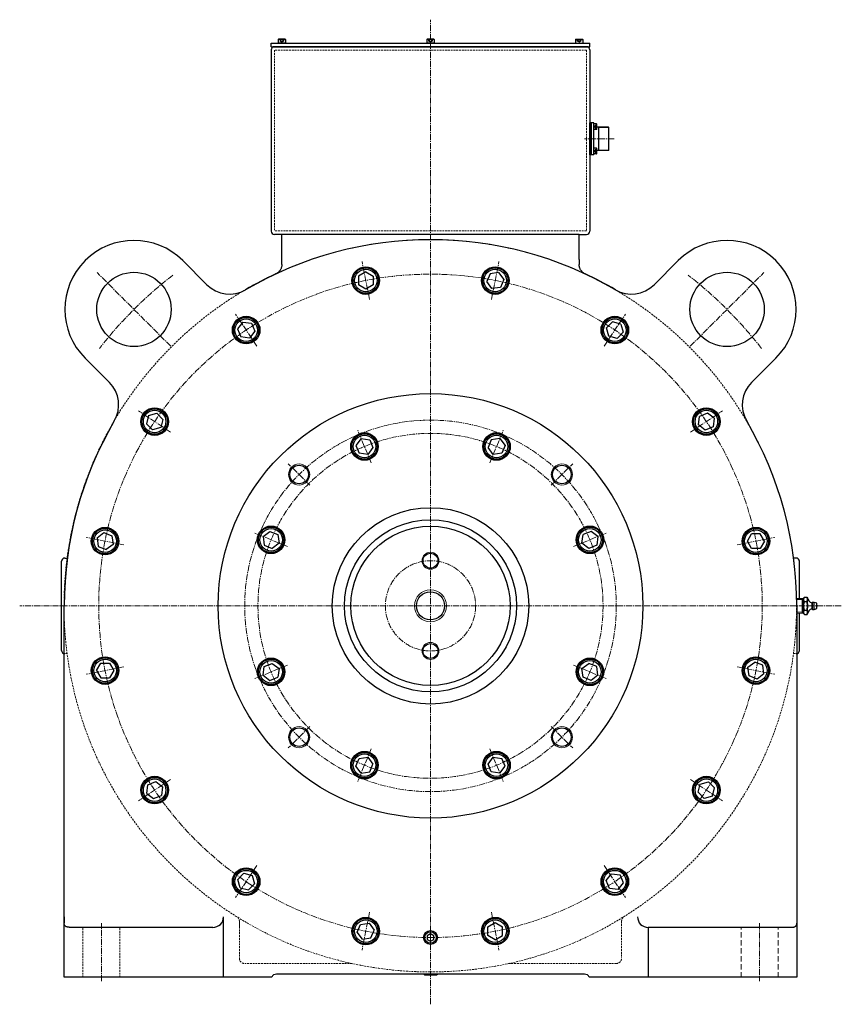
# Model space of a CAD drawing. Extents: x -39643 to -37153, y 90299 to 92033.
# Drawn here: x -39643 to -38869, y 91105 to 92033 of the extents above; entities that cross this region are included whole.
import ezdxf

# ---------------------------------------------------------------- set-up
doc = ezdxf.new("R2010")
doc.units = 0
doc.header["$MEASUREMENT"] = 0
doc.linetypes.add('CENTER2', pattern=[28.575, 19.05, -3.175, 3.175, -3.175])
doc.linetypes.add('HIDDEN', pattern=[0.375, 0.25, -0.125])
for name, color, linetype, lineweight in [('中心線', 7, 'CENTER2', 15), ('実線', 7, 'CONTINUOUS', 30), ('破線', 7, 'HIDDEN', 15), ('細線', 7, 'CONTINUOUS', 15)]:
    doc.layers.add(name, color=color, linetype=linetype, lineweight=lineweight)

msp = doc.modelspace()

# ---------------------------------------------------------------- linework, layer by layer
at = {"layer": '中心線', "ltscale": 0.3}
for p, q in [((-39256.27, 91105.11), (-39256.27, 92032.82)), ((-39083.29, 91920.55), (-39111.27, 91920.55)), ((-39313.69, 91769.23), (-39320.77, 91804.86)), ((-39198.84, 91769.23), (-39191.76, 91804.86)), ((-39500.95, 91725.23), (-39570.19, 91794.48)), ((-39011.58, 91725.23), (-38942.34, 91794.48)), ((-39419.79, 91725.28), (-39439.97, 91755.48)), ((-39092.74, 91725.28), (-39072.56, 91755.48)), ((-39501, 91644.07), (-39531.2, 91664.25)), ((-39011.53, 91644.07), (-38981.33, 91664.25)), ((-39312.08, 91615.28), (-39324.83, 91646.07)), ((-39200.46, 91615.28), (-39187.7, 91646.07)), ((-39369.84, 91594.12), (-39390.18, 91614.46)), ((-39142.69, 91594.12), (-39122.35, 91614.46)), ((-39391, 91536.36), (-39421.79, 91549.11)), ((-39121.53, 91536.36), (-39090.74, 91549.11)), ((-39544.95, 91537.97), (-39580.57, 91545.06)), ((-38967.58, 91537.97), (-38931.96, 91545.06)), ((-38869.35, 91480.55), (-39643.18, 91480.55)), ((-39544.95, 91423.13), (-39580.57, 91416.04)), ((-39391, 91424.74), (-39421.79, 91411.98)), ((-39121.53, 91424.74), (-39090.74, 91411.98)), ((-38967.58, 91423.13), (-38931.96, 91416.04)), ((-39369.84, 91366.97), (-39390.18, 91346.64)), ((-39142.69, 91366.97), (-39122.35, 91346.64)), ((-39312.08, 91345.81), (-39324.83, 91315.02)), ((-39200.46, 91345.81), (-39187.7, 91315.02)), ((-39501, 91317.02), (-39531.2, 91296.84)), ((-39011.53, 91317.02), (-38981.33, 91296.84)), ((-39419.79, 91235.81), (-39439.97, 91205.61)), ((-39092.74, 91235.81), (-39072.56, 91205.61)), ((-39313.69, 91191.87), (-39320.77, 91156.24)), ((-39198.84, 91191.87), (-39191.76, 91156.24)), ((-39566.27, 91126.77), (-39566.27, 91181.45)), ((-38946.27, 91181.45), (-38946.27, 91126.77))]:
    msp.add_line(p, q, dxfattribs=at)
for radius in [312.5, 175, 162.5, 42.5]:
    msp.add_circle((-39256.27, 91480.55), radius, dxfattribs=at)
for start, end in [(127.89357, 142.10643), (37.89357, 52.10643)]:
    msp.add_arc((-39256.27, 91480.55), 395, start, end, dxfattribs=at)
at = {"layer": '実線', "ltscale": 0.1}
for p, q in [((-39406.27, 92007.35), (-39406.27, 92010.55)), ((-39406.27, 92010.55), (-39106.27, 92010.55)), ((-39106.27, 92007.35), (-39106.27, 92010.55)), ((-39406.27, 92007.35), (-39106.27, 92007.35)), ((-39406.27, 92004.35), (-39406.27, 91833.55)), ((-39109.27, 92007.35), (-39403.27, 92007.35)), ((-39106.27, 92004.35), (-39106.27, 91833.55)), ((-39396.27, 91830.55), (-39403.27, 91830.55)), ((-39116.27, 91830.55), (-39396.27, 91830.55)), ((-39116.27, 91830.55), (-39109.27, 91830.55))]:
    msp.add_line(p, q, dxfattribs=at)
at = {"layer": '実線', "linetype": 'Continuous'}
for p, q in [((-39399.77, 92014.15), (-39399.37, 92014.55)), ((-39392.77, 92014.15), (-39399.77, 92014.15)), ((-39399.77, 92014.15), (-39399.77, 92010.55)), ((-39392.77, 92010.55), (-39399.77, 92010.55)), ((-39393.17, 92014.55), (-39399.37, 92014.55)), ((-39392.77, 92014.15), (-39393.17, 92014.55)), ((-39392.77, 92014.15), (-39392.77, 92010.55)), ((-39259.77, 92014.15), (-39259.37, 92014.55)), ((-39252.77, 92014.15), (-39259.77, 92014.15)), ((-39259.77, 92014.15), (-39259.77, 92010.55)), ((-39252.77, 92010.55), (-39259.77, 92010.55)), ((-39253.17, 92014.55), (-39259.37, 92014.55)), ((-39252.77, 92014.15), (-39253.17, 92014.55)), ((-39252.77, 92014.15), (-39252.77, 92010.55)), ((-39119.77, 92014.15), (-39119.37, 92014.55)), ((-39119.77, 92014.15), (-39112.77, 92014.15)), ((-39119.77, 92014.15), (-39119.77, 92010.55)), ((-39119.77, 92010.55), (-39112.77, 92010.55)), ((-39119.37, 92014.55), (-39113.17, 92014.55)), ((-39112.77, 92014.15), (-39113.17, 92014.55)), ((-39112.77, 92014.15), (-39112.77, 92010.55)), ((-39102.57, 91929.3), (-39102.57, 91934.8)), ((-39099.87, 91934.8), (-39102.57, 91934.8)), ((-39099.87, 91929.3), (-39102.57, 91929.3)), ((-39099.87, 91929.3), (-39099.87, 91934.8)), ((-39099.87, 91934.8), (-39099.57, 91934.5)), ((-39099.87, 91929.3), (-39099.57, 91929.6)), ((-39099.57, 91929.6), (-39099.57, 91934.5)), ((-39099.87, 91911.79), (-39102.57, 91911.79)), ((-39102.57, 91906.29), (-39102.57, 91911.79)), ((-39099.87, 91911.79), (-39099.57, 91911.49)), ((-39099.87, 91906.29), (-39099.87, 91911.79)), ((-39099.57, 91906.59), (-39099.57, 91911.49)), ((-39099.87, 91906.29), (-39102.57, 91906.29)), ((-39099.87, 91906.29), (-39099.57, 91906.59)), ((-39256.27, 91171.51), (-39259.27, 91169.78)), ((-39259.27, 91169.78), (-39259.27, 91166.32)), ((-39259.27, 91166.32), (-39256.27, 91164.58)), ((-39253.27, 91169.78), (-39256.27, 91171.51)), ((-39256.27, 91164.58), (-39253.27, 91166.32)), ((-39253.27, 91166.32), (-39253.27, 91169.78)), ((-39261.99, 91132.74), (-39262.84, 91133.55)), ((-39261.99, 91132.74), (-39250.54, 91132.74)), ((-39250.54, 91132.74), (-39249.69, 91133.55))]:
    msp.add_line(p, q, dxfattribs=at)
at = {"layer": '実線'}
for p, q in [((-39106.27, 91905.45), (-39106.27, 91935.65)), ((-39102.57, 91935.65), (-39106.27, 91935.65)), ((-39104.67, 91905.45), (-39104.67, 91935.65)), ((-39102.57, 91905.45), (-39102.57, 91935.65)), ((-39088.68, 91931.66), (-39099.57, 91931.66)), ((-39097.82, 91909.44), (-39097.82, 91931.66)), ((-39088.68, 91931.66), (-39088.27, 91931.25)), ((-39088.27, 91909.85), (-39088.27, 91931.25)), ((-39088.68, 91909.44), (-39099.57, 91909.44)), ((-39088.68, 91909.44), (-39088.27, 91909.85)), ((-39102.57, 91905.45), (-39106.27, 91905.45)), ((-38905.27, 91487.31), (-38911.27, 91487.13)), ((-38903.95, 91488.63), (-38905.27, 91487.31)), ((-38905.27, 91473.78), (-38905.27, 91487.31)), ((-38903.95, 91488.63), (-38901.51, 91488.63)), ((-38903.95, 91484.59), (-38901.51, 91484.59)), ((-38896.77, 91477.55), (-38896.77, 91483.55)), ((-38896.77, 91483.35), (-38896.77, 91477.75)), ((-38896.47, 91477.25), (-38896.47, 91483.85)), ((-38894.97, 91483.85), (-38896.47, 91483.85)), ((-38892.27, 91482.95), (-38894.97, 91483.85)), ((-38894.97, 91477.25), (-38894.97, 91483.85)), ((-38892.27, 91478.15), (-38892.27, 91482.95)), ((-38911.27, 91473.97), (-38905.27, 91473.78)), ((-38905.27, 91473.78), (-38903.95, 91472.46)), ((-38903.95, 91476.51), (-38901.51, 91476.51)), ((-38903.95, 91472.46), (-38901.51, 91472.46)), ((-38896.47, 91477.25), (-38894.97, 91477.25)), ((-38894.97, 91477.25), (-38892.27, 91478.15)), ((-38892.27, 91480.95), (-38892.27, 91480.15))]:
    msp.add_line(p, q, dxfattribs=at)
at = {"layer": '実線', "linetype": 'Continuous', "lineweight": 30}
for p, q in [((-39396.27, 91806.78), (-39396.27, 91830.55)), ((-39116.27, 91806.78), (-39116.27, 91830.55)), ((-39489.61, 91805.82), (-39466.82, 91783.02)), ((-39045.71, 91783.02), (-39022.92, 91805.82)), ((-39558.74, 91691.1), (-39581.54, 91713.89)), ((-38931, 91713.89), (-38953.79, 91691.1)), ((-39603.77, 91438.54), (-39603.77, 91522.55)), ((-39600.77, 91525.55), (-39598.32, 91525.55)), ((-38911.77, 91525.55), (-38914.21, 91525.55)), ((-38908.77, 91487.2), (-38908.77, 91522.55)), ((-39601.27, 91187.55), (-39601.27, 91480.55)), ((-38911.27, 91480.55), (-38911.27, 91187.55)), ((-38908.77, 91438.54), (-38908.77, 91473.89)), ((-39451.27, 91130.55), (-39451.27, 91187.55)), ((-39601.27, 91130.55), (-39601.27, 91181.45)), ((-39461.27, 91177.55), (-39596.27, 91177.55)), ((-38916.27, 91177.55), (-39051.27, 91177.55)), ((-39051.27, 91177.55), (-39051.27, 91130.55)), ((-38911.27, 91181.45), (-38911.27, 91130.55)), ((-39405.85, 91130.55), (-39601.27, 91130.55)), ((-39111.27, 91133.55), (-39401.27, 91133.55)), ((-38911.27, 91130.55), (-39106.68, 91130.55))]:
    msp.add_line(p, q, dxfattribs=at)
at = {"layer": '実線', "ltscale": 20}
for p, q in [((-39317.23, 91795.13), (-39324.23, 91791.08)), ((-39324.23, 91791.08), (-39324.23, 91783)), ((-39317.23, 91795.13), (-39310.23, 91791.08)), ((-39310.23, 91791.08), (-39310.23, 91783)), ((-39200.22, 91793.46), (-39203.31, 91785.99)), ((-39192.21, 91794.51), (-39200.22, 91793.46)), ((-39192.21, 91794.51), (-39187.29, 91788.1)), ((-39187.29, 91788.1), (-39190.38, 91780.63)), ((-39317.23, 91778.96), (-39324.23, 91783)), ((-39310.23, 91783), (-39317.23, 91778.96)), ((-39198.39, 91779.58), (-39203.31, 91785.99)), ((-39190.38, 91780.63), (-39198.39, 91779.58)), ((-39432.97, 91747.85), (-39437.9, 91741.44)), ((-39437.9, 91741.44), (-39434.8, 91733.97)), ((-39432.97, 91747.85), (-39424.96, 91746.79)), ((-39424.96, 91746.79), (-39421.87, 91739.33)), ((-39084.74, 91748.19), (-39090.46, 91742.47)), ((-39088.37, 91734.67), (-39090.46, 91742.47)), ((-39076.93, 91746.1), (-39084.74, 91748.19)), ((-39076.93, 91746.1), (-39074.84, 91738.29)), ((-39426.79, 91732.91), (-39434.8, 91733.97)), ((-39421.87, 91739.33), (-39426.79, 91732.91)), ((-39080.56, 91732.57), (-39088.37, 91734.67)), ((-39074.84, 91738.29), (-39080.56, 91732.57)), ((-39521.82, 91659.88), (-39523.91, 91652.07)), ((-39521.82, 91659.88), (-39514.01, 91661.97)), ((-39514.01, 91661.97), (-39508.29, 91656.26)), ((-39003.9, 91651.07), (-39002.84, 91659.08)), ((-38995.38, 91662.18), (-39002.84, 91659.08)), ((-38988.96, 91657.26), (-38995.38, 91662.18)), ((-39523.91, 91652.07), (-39518.19, 91646.36)), ((-39510.38, 91648.45), (-39518.19, 91646.36)), ((-39508.29, 91656.26), (-39510.38, 91648.45)), ((-38997.49, 91646.15), (-39003.9, 91651.07)), ((-38990.02, 91649.24), (-38997.49, 91646.15)), ((-38988.96, 91657.26), (-38990.02, 91649.24)), ((-39321.55, 91638.15), (-39326.47, 91631.73)), ((-39326.47, 91631.73), (-39323.37, 91624.27)), ((-39321.55, 91638.15), (-39313.53, 91637.09)), ((-39310.44, 91629.62), (-39315.36, 91623.21)), ((-39313.53, 91637.09), (-39310.44, 91629.62)), ((-39199, 91637.09), (-39202.09, 91629.62)), ((-39197.17, 91623.21), (-39202.09, 91629.62)), ((-39190.99, 91638.15), (-39199, 91637.09)), ((-39190.99, 91638.15), (-39186.07, 91631.73)), ((-39186.07, 91631.73), (-39189.16, 91624.27)), ((-39315.36, 91623.21), (-39323.37, 91624.27)), ((-39189.16, 91624.27), (-39197.17, 91623.21)), ((-39570.23, 91544.61), (-39563.82, 91549.53)), ((-39563.82, 91549.53), (-39556.35, 91546.43)), ((-39556.35, 91546.43), (-39555.29, 91538.42)), ((-39413.86, 91545.83), (-39407.45, 91550.75)), ((-39407.45, 91550.75), (-39399.98, 91547.65)), ((-39399.98, 91547.65), (-39398.93, 91539.64)), ((-39113.6, 91539.64), (-39112.55, 91547.65)), ((-39105.08, 91550.75), (-39112.55, 91547.65)), ((-39098.67, 91545.83), (-39105.08, 91550.75)), ((-38957.85, 91541.51), (-38953.81, 91548.51)), ((-38945.73, 91548.51), (-38953.81, 91548.51)), ((-38941.69, 91541.51), (-38945.73, 91548.51)), ((-39570.23, 91544.61), (-39569.17, 91536.59)), ((-39555.29, 91538.42), (-39561.71, 91533.5)), ((-39413.86, 91545.83), (-39412.81, 91537.81)), ((-39412.81, 91537.81), (-39405.34, 91534.72)), ((-39398.93, 91539.64), (-39405.34, 91534.72)), ((-39107.19, 91534.72), (-39113.6, 91539.64)), ((-39099.72, 91537.81), (-39107.19, 91534.72)), ((-39098.67, 91545.83), (-39099.72, 91537.81)), ((-38953.81, 91534.51), (-38957.85, 91541.51)), ((-38941.69, 91541.51), (-38945.73, 91534.51)), ((-39569.17, 91536.59), (-39561.71, 91533.5)), ((-38945.73, 91534.51), (-38953.81, 91534.51)), ((-39570.84, 91419.58), (-39566.8, 91426.58)), ((-39566.8, 91426.58), (-39558.72, 91426.58)), ((-39558.72, 91426.58), (-39554.68, 91419.58)), ((-39412.81, 91423.28), (-39405.34, 91426.38)), ((-39405.34, 91426.38), (-39398.93, 91421.45)), ((-39113.6, 91421.45), (-39107.19, 91426.38)), ((-39099.72, 91423.28), (-39107.19, 91426.38)), ((-38957.24, 91422.68), (-38950.83, 91427.6)), ((-38943.36, 91424.5), (-38950.83, 91427.6)), ((-39570.84, 91419.58), (-39566.8, 91412.58)), ((-39554.68, 91419.58), (-39558.72, 91412.58)), ((-39413.86, 91415.27), (-39412.81, 91423.28)), ((-39398.93, 91421.45), (-39399.98, 91413.44)), ((-39112.55, 91413.44), (-39113.6, 91421.45)), ((-39098.67, 91415.27), (-39099.72, 91423.28)), ((-38956.18, 91414.66), (-38957.24, 91422.68)), ((-38942.3, 91416.49), (-38948.72, 91411.57)), ((-38942.3, 91416.49), (-38943.36, 91424.5)), ((-39566.8, 91412.58), (-39558.72, 91412.58)), ((-39413.86, 91415.27), (-39407.45, 91410.35)), ((-39407.45, 91410.35), (-39399.98, 91413.44)), ((-39105.08, 91410.35), (-39112.55, 91413.44)), ((-39098.67, 91415.27), (-39105.08, 91410.35)), ((-38948.72, 91411.57), (-38956.18, 91414.66)), ((-39326.47, 91329.36), (-39323.37, 91336.83)), ((-39323.37, 91336.83), (-39315.36, 91337.88)), ((-39315.36, 91337.88), (-39310.44, 91331.47)), ((-39202.09, 91331.47), (-39197.17, 91337.88)), ((-39197.17, 91337.88), (-39189.16, 91336.83)), ((-39186.07, 91329.36), (-39189.16, 91336.83)), ((-39321.55, 91322.95), (-39326.47, 91329.36)), ((-39321.55, 91322.95), (-39313.53, 91324)), ((-39313.53, 91324), (-39310.44, 91331.47)), ((-39199, 91324), (-39202.09, 91331.47)), ((-39190.99, 91322.95), (-39199, 91324)), ((-39190.99, 91322.95), (-39186.07, 91329.36)), ((-39522.51, 91311.85), (-39515.05, 91314.95)), ((-39515.05, 91314.95), (-39508.63, 91310.03)), ((-39002.15, 91312.65), (-38994.34, 91314.74)), ((-38988.62, 91309.02), (-38994.34, 91314.74)), ((-39523.57, 91303.84), (-39522.51, 91311.85)), ((-39508.63, 91310.03), (-39509.69, 91302.01)), ((-39004.24, 91304.84), (-39002.15, 91312.65)), ((-38990.72, 91301.22), (-38988.62, 91309.02)), ((-39523.57, 91303.84), (-39517.16, 91298.92)), ((-39517.16, 91298.92), (-39509.69, 91302.01)), ((-38998.52, 91299.12), (-39004.24, 91304.84)), ((-38990.72, 91301.22), (-38998.52, 91299.12)), ((-39437.69, 91222.81), (-39431.97, 91228.52)), ((-39435.6, 91215), (-39437.69, 91222.81)), ((-39431.97, 91228.52), (-39424.17, 91226.43)), ((-39424.17, 91226.43), (-39422.07, 91218.62)), ((-39090.66, 91221.77), (-39085.74, 91228.18)), ((-39087.57, 91214.3), (-39090.66, 91221.77)), ((-39085.74, 91228.18), (-39077.73, 91227.13)), ((-39074.64, 91219.66), (-39077.73, 91227.13)), ((-39435.6, 91215), (-39427.79, 91212.91)), ((-39427.79, 91212.91), (-39422.07, 91218.62)), ((-39079.56, 91213.25), (-39087.57, 91214.3)), ((-39079.56, 91213.25), (-39074.64, 91219.66)), ((-39325.25, 91173), (-39322.15, 91180.46)), ((-39322.15, 91180.46), (-39314.14, 91181.52)), ((-39314.14, 91181.52), (-39309.22, 91175.11)), ((-39312.31, 91167.64), (-39309.22, 91175.11)), ((-39202.3, 91178.09), (-39195.3, 91182.14)), ((-39202.3, 91170.01), (-39202.3, 91178.09)), ((-39195.3, 91182.14), (-39188.3, 91178.09)), ((-39188.3, 91170.01), (-39188.3, 91178.09)), ((-39320.32, 91166.58), (-39325.25, 91173)), ((-39320.32, 91166.58), (-39312.31, 91167.64)), ((-39195.3, 91165.97), (-39202.3, 91170.01)), ((-39195.3, 91165.97), (-39188.3, 91170.01))]:
    msp.add_line(p, q, dxfattribs=at)
at = {"layer": '実線'}
for points in [[(-38903.95, 91488.63), (-38904.07, 91488.5), (-38904.3, 91488.26), (-38904.49, 91488.02), (-38904.57, 91487.9), (-38904.65, 91487.79), (-38904.78, 91487.56), (-38904.88, 91487.35), (-38904.95, 91487.13), (-38905, 91486.92), (-38905.03, 91486.71), (-38905.03, 91486.61), (-38905.03, 91486.51), (-38905, 91486.3), (-38904.95, 91486.09), (-38904.88, 91485.87), (-38904.78, 91485.66), (-38904.65, 91485.43), (-38904.57, 91485.32), (-38904.49, 91485.2), (-38904.3, 91484.96), (-38904.07, 91484.72), (-38903.95, 91484.59)], [(-38903.95, 91484.59), (-38904.07, 91484.72), (-38904.3, 91484.96), (-38904.49, 91485.2), (-38904.57, 91485.32), (-38904.65, 91485.43), (-38904.78, 91485.66), (-38904.88, 91485.87), (-38904.95, 91486.09), (-38905, 91486.3), (-38905.03, 91486.51), (-38905.03, 91486.61), (-38905.03, 91486.71), (-38905, 91486.92), (-38904.95, 91487.13), (-38904.88, 91487.35), (-38904.78, 91487.56), (-38904.65, 91487.79), (-38904.57, 91487.9), (-38904.49, 91488.02), (-38904.3, 91488.26), (-38904.07, 91488.5), (-38903.95, 91488.63)], [(-38903.95, 91484.59), (-38904.07, 91484.33), (-38904.3, 91483.84), (-38904.49, 91483.36), (-38904.57, 91483.13), (-38904.65, 91482.9), (-38904.78, 91482.46), (-38904.88, 91482.02), (-38904.95, 91481.6), (-38905, 91481.17), (-38905.03, 91480.76), (-38905.03, 91480.55), (-38905.03, 91480.34), (-38905, 91479.92), (-38904.95, 91479.5), (-38904.88, 91479.07), (-38904.78, 91478.64), (-38904.65, 91478.19), (-38904.57, 91477.96), (-38904.49, 91477.73), (-38904.3, 91477.26), (-38904.07, 91476.76), (-38903.95, 91476.51)], [(-38903.95, 91476.51), (-38904.07, 91476.76), (-38904.3, 91477.26), (-38904.49, 91477.73), (-38904.57, 91477.96), (-38904.65, 91478.19), (-38904.78, 91478.64), (-38904.88, 91479.07), (-38904.95, 91479.5), (-38905, 91479.92), (-38905.03, 91480.34), (-38905.03, 91480.55), (-38905.03, 91480.76), (-38905, 91481.17), (-38904.95, 91481.6), (-38904.88, 91482.02), (-38904.78, 91482.46), (-38904.65, 91482.9), (-38904.57, 91483.13), (-38904.49, 91483.36), (-38904.3, 91483.84), (-38904.07, 91484.33), (-38903.95, 91484.59)], [(-38901.51, 91484.59), (-38901.43, 91485.26), (-38901.33, 91486.06), (-38901.31, 91486.28), (-38901.31, 91486.5), (-38901.31, 91486.61), (-38901.31, 91486.72), (-38901.31, 91486.94), (-38901.33, 91487.16), (-38901.43, 91487.96), (-38901.51, 91488.63)], [(-38901.51, 91488.63), (-38901.43, 91487.96), (-38901.33, 91487.16), (-38901.31, 91486.94), (-38901.31, 91486.72), (-38901.31, 91486.61), (-38901.31, 91486.5), (-38901.31, 91486.28), (-38901.33, 91486.06), (-38901.43, 91485.26), (-38901.51, 91484.59)], [(-38901.51, 91476.51), (-38901.43, 91477.84), (-38901.33, 91479.44), (-38901.31, 91479.89), (-38901.31, 91480.33), (-38901.31, 91480.55), (-38901.31, 91480.76), (-38901.31, 91481.2), (-38901.33, 91481.66), (-38901.43, 91483.25), (-38901.51, 91484.59)], [(-38901.51, 91484.59), (-38901.43, 91483.25), (-38901.33, 91481.66), (-38901.31, 91481.2), (-38901.31, 91480.76), (-38901.31, 91480.55), (-38901.31, 91480.33), (-38901.31, 91479.89), (-38901.33, 91479.44), (-38901.43, 91477.84), (-38901.51, 91476.51)], [(-38903.95, 91476.51), (-38904.07, 91476.38), (-38904.3, 91476.13), (-38904.49, 91475.89), (-38904.57, 91475.78), (-38904.65, 91475.66), (-38904.78, 91475.44), (-38904.88, 91475.22), (-38904.95, 91475.01), (-38905, 91474.8), (-38905.03, 91474.59), (-38905.03, 91474.49), (-38905.03, 91474.38), (-38905, 91474.17), (-38904.95, 91473.96), (-38904.88, 91473.75), (-38904.78, 91473.53), (-38904.65, 91473.31), (-38904.57, 91473.19), (-38904.49, 91473.08), (-38904.3, 91472.84), (-38904.07, 91472.59), (-38903.95, 91472.46)], [(-38903.95, 91472.46), (-38904.07, 91472.59), (-38904.3, 91472.84), (-38904.49, 91473.08), (-38904.57, 91473.19), (-38904.65, 91473.31), (-38904.78, 91473.53), (-38904.88, 91473.75), (-38904.95, 91473.96), (-38905, 91474.17), (-38905.03, 91474.38), (-38905.03, 91474.49), (-38905.03, 91474.59), (-38905, 91474.8), (-38904.95, 91475.01), (-38904.88, 91475.22), (-38904.78, 91475.44), (-38904.65, 91475.66), (-38904.57, 91475.78), (-38904.49, 91475.89), (-38904.3, 91476.13), (-38904.07, 91476.38), (-38903.95, 91476.51)], [(-38901.51, 91472.46), (-38901.43, 91473.13), (-38901.33, 91473.93), (-38901.31, 91474.16), (-38901.31, 91474.38), (-38901.31, 91474.49), (-38901.31, 91474.59), (-38901.31, 91474.81), (-38901.33, 91475.04), (-38901.43, 91475.84), (-38901.51, 91476.51)], [(-38901.51, 91476.51), (-38901.43, 91475.84), (-38901.33, 91475.04), (-38901.31, 91474.81), (-38901.31, 91474.59), (-38901.31, 91474.49), (-38901.31, 91474.38), (-38901.31, 91474.16), (-38901.33, 91473.93), (-38901.43, 91473.13), (-38901.51, 91472.46)]]:
    msp.add_lwpolyline(points, dxfattribs=at)
at = {"layer": '実線', "linetype": 'Continuous', "lineweight": 30}
for centre, radius in [((-39317.23, 91787.04), 13), ((-39195.3, 91787.04), 13), ((-39535.57, 91759.85), 35), ((-38976.96, 91759.85), 35), ((-39429.88, 91740.38), 13), ((-39082.65, 91740.38), 13), ((-39256.27, 91480.55), 200), ((-39516.1, 91654.16), 13), ((-38996.43, 91654.16), 13), ((-39318.45, 91630.68), 13), ((-39194.08, 91630.68), 13), ((-39256.27, 91480.55), 92.5), ((-39406.4, 91542.73), 13), ((-39256.27, 91480.55), 81), ((-39106.14, 91542.73), 13), ((-39562.76, 91541.51), 13), ((-38949.77, 91541.51), 13), ((-39562.76, 91419.58), 13), ((-39406.4, 91418.36), 13), ((-39106.14, 91418.36), 13), ((-38949.77, 91419.58), 13), ((-39318.45, 91330.42), 13), ((-39194.08, 91330.42), 13), ((-39516.1, 91306.93), 13), ((-38996.43, 91306.93), 13), ((-39429.88, 91220.71), 13), ((-39082.65, 91220.71), 13), ((-39317.23, 91174.05), 13), ((-39195.3, 91174.05), 13), ((-39256.27, 91168.05), 5.35)]:
    msp.add_circle(centre, radius, dxfattribs=at)
at = {"layer": '実線', "ltscale": 20}
for centre, radius in [((-39317.23, 91787.04), 12), ((-39317.23, 91787.04), 10.61), ((-39195.3, 91787.04), 12), ((-39195.3, 91787.04), 10.61), ((-39429.88, 91740.38), 12), ((-39429.88, 91740.38), 10.61), ((-39082.65, 91740.38), 12), ((-39082.65, 91740.38), 10.61), ((-39516.1, 91654.16), 12), ((-39516.1, 91654.16), 10.61), ((-38996.43, 91654.16), 12), ((-38996.43, 91654.16), 10.61), ((-39318.45, 91630.68), 12), ((-39318.45, 91630.68), 10.61), ((-39194.08, 91630.68), 12), ((-39194.08, 91630.68), 10.61), ((-39562.76, 91541.51), 12), ((-39562.76, 91541.51), 10.61), ((-39406.4, 91542.73), 12), ((-39406.4, 91542.73), 10.61), ((-39106.14, 91542.73), 12), ((-39106.14, 91542.73), 10.61), ((-38949.77, 91541.51), 12), ((-38949.77, 91541.51), 10.61), ((-39562.76, 91419.58), 12), ((-39562.76, 91419.58), 10.61), ((-39406.4, 91418.36), 12), ((-39406.4, 91418.36), 10.61), ((-39106.14, 91418.36), 12), ((-39106.14, 91418.36), 10.61), ((-38949.77, 91419.58), 12), ((-38949.77, 91419.58), 10.61), ((-39318.45, 91330.42), 12), ((-39194.08, 91330.42), 12), ((-39318.45, 91330.42), 10.61), ((-39194.08, 91330.42), 10.61), ((-39516.1, 91306.93), 12), ((-39516.1, 91306.93), 10.61), ((-38996.43, 91306.93), 12), ((-38996.43, 91306.93), 10.61), ((-39429.88, 91220.71), 12), ((-39429.88, 91220.71), 10.61), ((-39082.65, 91220.71), 12), ((-39082.65, 91220.71), 10.61), ((-39317.23, 91174.05), 12), ((-39317.23, 91174.05), 10.61), ((-39195.3, 91174.05), 12), ((-39195.3, 91174.05), 10.61)]:
    msp.add_circle(centre, radius, dxfattribs=at)
at = {"layer": '実線'}
for centre in [(-39318.45, 91630.68), (-39194.08, 91630.68), (-39406.4, 91542.73), (-39106.14, 91542.73), (-39406.4, 91418.36), (-39106.14, 91418.36), (-39318.45, 91330.42), (-39194.08, 91330.42)]:
    msp.add_circle(centre, 12.5, dxfattribs=at)
at = {"layer": '実線', "ltscale": 0.1}
for centre, radius in [((-39380.01, 91604.29), 8.75), ((-39132.52, 91604.29), 8.75), ((-39256.27, 91523.05), 7), ((-39256.27, 91480.55), 13.25), ((-39256.27, 91438.05), 7), ((-39380.01, 91356.8), 8.75), ((-39132.52, 91356.8), 8.75)]:
    msp.add_circle(centre, radius, dxfattribs=at)
at = {"layer": '実線', "linetype": 'Continuous'}
for centre, radius in [((-39256.27, 91480.55), 75), ((-39256.27, 91168.05), 6.58)]:
    msp.add_circle(centre, radius, dxfattribs=at)
at = {"layer": '実線', "ltscale": 0.1}
for centre, start, end in [((-39403.27, 92004.35), 90, 180), ((-39109.27, 92004.35), 0, 90), ((-39403.27, 91833.55), 180, 270), ((-39109.27, 91833.55), 270, 0)]:
    msp.add_arc(centre, 3, start, end, dxfattribs=at)
at = {"layer": '実線', "linetype": 'Continuous', "lineweight": 30}
for centre, radius, start, end in [((-39535.57, 91759.85), 65, 45, 225), ((-39256.27, 91480.55), 345, 59.67485, 120.32515), ((-38976.96, 91759.85), 65, 315, 135), ((-39256.27, 91480.55), 345, 114.99141, 120.32515), ((-39256.27, 91480.55), 345, 59.67485, 65.00858), ((-39445.61, 91804.24), 30, 225, 300.32515), ((-39066.93, 91804.24), 30, 239.67485, 315), ((-39579.96, 91669.89), 30, 329.67485, 45), ((-38932.58, 91669.89), 30, 135, 210.32515), ((-39256.27, 91480.55), 345, 149.67485, 180), ((-39256.27, 91480.55), 345, 0, 30.32515), ((-39600.77, 91522.55), 3, 90, 180), ((-38911.77, 91522.55), 3, 0, 90), ((-39600.77, 91438.55), 3, 180, 270), ((-38911.77, 91438.55), 3, 270, 0), ((-39461.24, 91187.52), 9.98, 269.86747, 0.13253), ((-39051.29, 91187.52), 9.98, 179.86747, 270.13253), ((-39401.27, 91128.55), 5, 90, 156.42182), ((-39111.27, 91128.55), 5, 23.57818, 90)]:
    msp.add_arc(centre, radius, start, end, dxfattribs=at)
at = {"layer": '実線'}
for centre, radius, start, end in [((-38895.54, 91489.22), 6, 185.65511, 258.24399), ((-38896.47, 91483.55), 0.3, 90, 180), ((-38895.54, 91471.87), 6, 101.75601, 174.34489), ((-38896.47, 91477.55), 0.3, 180, 270), ((-38892.27, 91480.55), 0.4, 270, 90)]:
    msp.add_arc(centre, radius, start, end, dxfattribs=at)
at = {"layer": '実線', "linetype": 'Continuous', "lineweight": 30}
for points, knots in [([(-39396.27, 91802.3), (-39396.27, 91802.7), (-39396.27, 91803.62), (-39396.27, 91805.12), (-39396.27, 91806.22), (-39396.27, 91806.78)], [0, 0, 0, 0, 0.2812055, 0.6370602, 1, 1, 1, 1]), ([(-39116.27, 91806.78), (-39116.27, 91806.45), (-39116.27, 91805.81), (-39116.27, 91804.83), (-39116.27, 91803.86), (-39116.27, 91803.01), (-39116.27, 91802.5), (-39116.27, 91802.3)], [0, 0, 0, 0, 0.211537, 0.42308, 0.640656, 0.85823, 1, 1, 1, 1]), ([(-39396.27, 91802.3), (-39396.28, 91801.92), (-39396.31, 91801.15), (-39396.5, 91800.07), (-39396.81, 91798.96), (-39397.29, 91797.84), (-39397.92, 91796.75), (-39398.71, 91795.71), (-39399.66, 91794.75), (-39400.79, 91793.89), (-39401.61, 91793.44), (-39402.04, 91793.24), (-39402.04, 91793.24)], [0, 0, 0, 0, 0.085667, 0.171729, 0.25756, 0.368632, 0.480123, 0.591366, 0.726962, 0.862958, 0.998634, 1, 1, 1, 1]), ([(-39110.49, 91793.24), (-39110.5, 91793.24), (-39110.81, 91793.39), (-39111.43, 91793.71), (-39112.3, 91794.3), (-39113.12, 91794.99), (-39113.83, 91795.73), (-39114.43, 91796.5), (-39114.93, 91797.28), (-39115.37, 91798.13), (-39115.71, 91798.98), (-39115.96, 91799.81), (-39116.13, 91800.59), (-39116.24, 91801.42), (-39116.26, 91802.01), (-39116.27, 91802.3)], [0, 0, 0, 0, 0.0013657, 0.1019939, 0.2026195, 0.3056248, 0.4086187, 0.4910231, 0.5734164, 0.6579289, 0.7424208, 0.8058358, 0.869239, 0.9346283, 1, 1, 1, 1]), ([(-39601.27, 91181.45), (-39601.27, 91181.94), (-39601.27, 91182.92), (-39601.27, 91184.48), (-39601.27, 91186.02), (-39601.27, 91187.03), (-39601.27, 91187.54), (-39601.27, 91187.55)], [0, 0, 0, 0, 0.263837, 0.529644, 0.763465, 0.997467, 1, 1, 1, 1]), ([(-39601.27, 91187.55), (-39601.27, 91187.54), (-39601.27, 91187.03), (-39601.27, 91186.02), (-39601.27, 91184.48), (-39601.27, 91182.92), (-39601.27, 91181.94), (-39601.27, 91181.45)], [0, 0, 0, 0, 0.0025329, 0.2365352, 0.4703569, 0.7343905, 1, 1, 1, 1]), ([(-38911.27, 91187.55), (-38911.27, 91187.54), (-38911.27, 91187.03), (-38911.27, 91186.02), (-38911.27, 91184.48), (-38911.27, 91182.92), (-38911.27, 91181.94), (-38911.27, 91181.45)], [0, 0, 0, 0, 0.0025329, 0.2365352, 0.4703569, 0.7343905, 1, 1, 1, 1]), ([(-39596.27, 91177.55), (-39596.51, 91177.66), (-39597, 91177.7), (-39597.69, 91177.8), (-39598.33, 91177.93), (-39598.91, 91178.08), (-39599.4, 91178.26), (-39599.82, 91178.47), (-39600.19, 91178.72), (-39600.51, 91179), (-39600.76, 91179.31), (-39600.96, 91179.66), (-39601.1, 91180.05), (-39601.2, 91180.48), (-39601.26, 91180.95), (-39601.26, 91181.28), (-39601.27, 91181.45)], [0, 0, 0, 0, 0.075866, 0.151729, 0.230253, 0.308775, 0.378086, 0.447397, 0.518811, 0.590226, 0.658104, 0.725982, 0.795778, 0.865576, 0.932576, 1, 1, 1, 1]), ([(-38916.27, 91177.55), (-38916.02, 91177.66), (-38915.53, 91177.7), (-38914.84, 91177.8), (-38914.2, 91177.93), (-38913.63, 91178.08), (-38913.13, 91178.26), (-38912.71, 91178.47), (-38912.34, 91178.72), (-38912.03, 91179), (-38911.77, 91179.31), (-38911.58, 91179.66), (-38911.43, 91180.05), (-38911.33, 91180.48), (-38911.28, 91180.95), (-38911.27, 91181.28), (-38911.27, 91181.45)], [0, 0, 0, 0, 0.075866, 0.151729, 0.230253, 0.308775, 0.378086, 0.447397, 0.518811, 0.590226, 0.658104, 0.725982, 0.795778, 0.865576, 0.932576, 1, 1, 1, 1])]:
    msp.add_open_spline(points, degree=3, knots=knots, dxfattribs=at)
at = {"layer": '破線', "ltscale": 30}
for p, q in [((-39398, 92014.55), (-39398, 92012.55)), ((-39394.53, 92012.55), (-39398, 92012.55)), ((-39398, 92012.55), (-39396.27, 92011.55)), ((-39397.13, 92014.55), (-39397.13, 92012.55)), ((-39394.53, 92012.55), (-39396.27, 92011.55)), ((-39395.4, 92014.55), (-39395.4, 92012.55)), ((-39394.53, 92014.55), (-39394.53, 92012.55)), ((-39258, 92014.55), (-39258, 92012.55)), ((-39254.53, 92012.55), (-39258, 92012.55)), ((-39258, 92012.55), (-39256.27, 92011.55)), ((-39257.13, 92014.55), (-39257.13, 92012.55)), ((-39254.53, 92012.55), (-39256.27, 92011.55)), ((-39255.4, 92014.55), (-39255.4, 92012.55)), ((-39254.53, 92014.55), (-39254.53, 92012.55)), ((-39118, 92014.55), (-39118, 92012.55)), ((-39118, 92012.55), (-39116.27, 92011.55)), ((-39118, 92012.55), (-39114.53, 92012.55)), ((-39117.13, 92014.55), (-39117.13, 92012.55)), ((-39114.53, 92012.55), (-39116.27, 92011.55)), ((-39115.4, 92014.55), (-39115.4, 92012.55)), ((-39114.53, 92014.55), (-39114.53, 92012.55)), ((-39100.87, 91933.5), (-39101.7, 91932.05)), ((-39100.87, 91930.61), (-39101.7, 91932.05)), ((-39099.57, 91933.5), (-39100.87, 91933.5)), ((-39100.87, 91930.61), (-39100.87, 91933.5)), ((-39099.57, 91932.77), (-39100.87, 91932.77)), ((-39099.57, 91931.33), (-39100.87, 91931.33)), ((-39099.57, 91930.61), (-39100.87, 91930.61)), ((-39100.87, 91910.49), (-39101.7, 91909.04)), ((-39100.87, 91907.6), (-39101.7, 91909.04)), ((-39099.57, 91910.49), (-39100.87, 91910.49)), ((-39100.87, 91907.6), (-39100.87, 91910.49)), ((-39099.57, 91909.76), (-39100.87, 91909.76)), ((-39099.57, 91908.32), (-39100.87, 91908.32)), ((-39099.57, 91907.6), (-39100.87, 91907.6))]:
    msp.add_line(p, q, dxfattribs=at)
at = {"layer": '破線', "ltscale": 7}
for p, q in [((-39403.07, 92004.15), (-39403.07, 91833.75)), ((-39109.47, 92004.15), (-39403.07, 92004.15)), ((-39109.47, 92004.15), (-39109.47, 91833.75)), ((-39109.47, 91833.75), (-39403.07, 91833.75)), ((-39598.32, 91435.55), (-39600.77, 91435.55)), ((-38914.21, 91435.55), (-38911.77, 91435.55)), ((-39583.77, 91130.55), (-39583.77, 91177.55)), ((-39548.77, 91130.55), (-39548.77, 91177.55)), ((-39436.27, 91183.44), (-39436.27, 91148.55)), ((-39076.27, 91183.44), (-39076.27, 91148.55)), ((-39330.13, 91143.55), (-39431.27, 91143.55)), ((-39081.27, 91143.55), (-39182.4, 91143.55)), ((-39249.69, 91133.55), (-39262.84, 91133.55))]:
    msp.add_line(p, q, dxfattribs=at)
at = {"layer": '破線', "ltscale": 20}
for p, q in [((-38963.77, 91130.55), (-38963.77, 91177.55)), ((-38928.77, 91130.55), (-38928.77, 91177.55))]:
    msp.add_line(p, q, dxfattribs=at)
at = {"layer": '破線', "ltscale": 7}
for centre, radius, start, end in [((-39256.46, 91480.59), 344.98, 270.03175, 269.93394), ((-39431.27, 91148.55), 5, 180, 270), ((-39081.27, 91148.55), 5, 270, 0)]:
    msp.add_arc(centre, radius, start, end, dxfattribs=at)
for points, knots in [([(-39436.27, 91183.44), (-39436.27, 91183.73), (-39436.29, 91183.99), (-39436.37, 91184.49), (-39436.43, 91184.72), (-39436.56, 91185.15), (-39436.65, 91185.36), (-39436.82, 91185.74), (-39436.92, 91185.92), (-39437.24, 91186.43), (-39437.48, 91186.73), (-39437.89, 91187.13), (-39438.03, 91187.25), (-39438.24, 91187.42), (-39438.32, 91187.48), (-39438.47, 91187.58), (-39438.55, 91187.63), (-39438.62, 91187.68)], [0, 0, 0, 0, 0.125, 0.125, 0.25, 0.25, 0.375, 0.375, 0.5, 0.5, 0.75, 0.75, 0.875, 0.875, 0.9375, 0.9375, 1, 1, 1, 1]), ([(-39076.27, 91183.44), (-39076.27, 91183.73), (-39076.24, 91183.99), (-39076.16, 91184.49), (-39076.1, 91184.72), (-39075.97, 91185.15), (-39075.89, 91185.36), (-39075.71, 91185.74), (-39075.61, 91185.92), (-39075.29, 91186.43), (-39075.05, 91186.73), (-39074.65, 91187.13), (-39074.51, 91187.25), (-39074.29, 91187.42), (-39074.21, 91187.48), (-39074.06, 91187.58), (-39073.99, 91187.63), (-39073.91, 91187.68)], [0, 0, 0, 0, 0.125, 0.125, 0.25, 0.25, 0.375, 0.375, 0.5, 0.5, 0.75, 0.75, 0.875, 0.875, 0.9375, 0.9375, 1, 1, 1, 1]), ([(-39436.27, 91177.44), (-39436.27, 91177.86), (-39436.27, 91178.69), (-39436.27, 91179.96), (-39436.27, 91181.21), (-39436.27, 91182.38), (-39436.27, 91183.11), (-39436.27, 91183.44)], [0, 0, 0, 0, 0.200963, 0.403729, 0.612402, 0.823203, 1, 1, 1, 1])]:
    msp.add_open_spline(points, degree=3, knots=knots, dxfattribs=at)
at = {"layer": '破線', "linetype": 'HIDDEN', "lineweight": 0, "ltscale": 7}
for points, knots in [([(-39329.61, 91143.43), (-39329.61, 91143.43), (-39329.79, 91143.47), (-39330.14, 91143.53), (-39330.49, 91143.54), (-39330.67, 91143.55)], [0.004376, 0.004376, 0.004376, 0.004376, 0.0084029, 0.5036474, 1, 1, 1, 1]), ([(-39181.86, 91143.55), (-39182.04, 91143.54), (-39182.4, 91143.53), (-39182.75, 91143.47), (-39182.92, 91143.43), (-39182.92, 91143.43)], [0, 0, 0, 0, 0.495233, 0.991597, 1, 1, 1, 1])]:
    msp.add_open_spline(points, degree=3, knots=knots, dxfattribs=at)
at = {"layer": '細線'}
for p, q in [((-39097.82, 91931.25), (-39098.53, 91931.66)), ((-39088.27, 91931.25), (-39097.82, 91931.25)), ((-39097.82, 91909.85), (-39098.53, 91909.44)), ((-39088.27, 91909.85), (-39097.82, 91909.85)), ((-38911.27, 91486.27), (-38906.27, 91486.43)), ((-38906.27, 91486.43), (-38905.27, 91487.31)), ((-38906.27, 91487.28), (-38906.27, 91473.81)), ((-38911.27, 91474.83), (-38906.27, 91474.67)), ((-38906.27, 91474.67), (-38905.27, 91473.78))]:
    msp.add_line(p, q, dxfattribs=at)
at = {"layer": '細線', "ltscale": 0.1}
for centre, radius in [((-39380.01, 91604.29), 10), ((-39132.52, 91604.29), 10), ((-39256.27, 91523.05), 8), ((-39256.27, 91480.55), 15), ((-39256.27, 91438.05), 8), ((-39380.01, 91356.8), 10), ((-39132.52, 91356.8), 10)]:
    msp.add_circle(centre, radius, dxfattribs=at)

doc.saveas('drawing.dxf')
